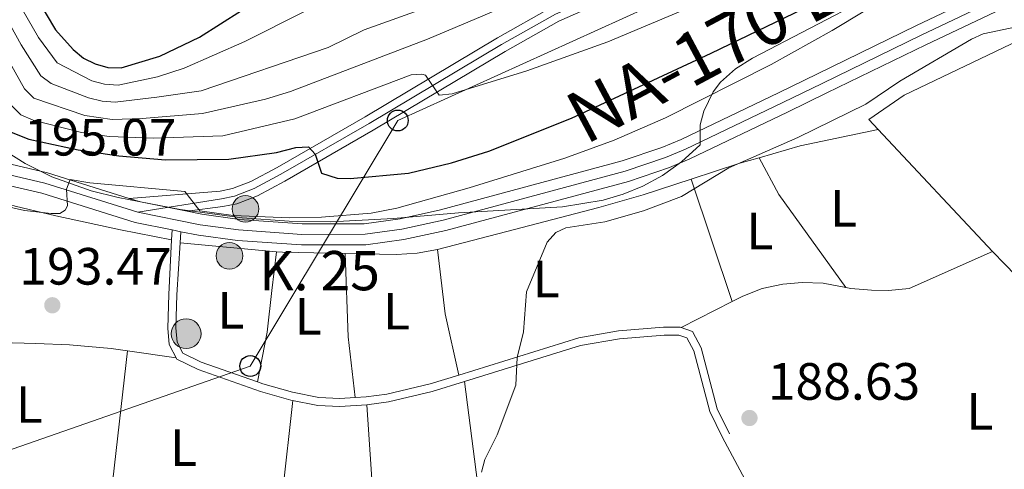
# Model space of a CAD drawing. Units: metres. Extents: x 599915 to 606762, y 4775433 to 4780167.
# Drawn here: x 602691 to 602879, y 4775593 to 4775679 of the extents above; entities that cross this region are included whole.
import ezdxf
from ezdxf.enums import TextEntityAlignment as Align

# ---------------------------------------------------------------- set-up
doc = ezdxf.new("R2010")
doc.units = ezdxf.units.M
doc.header["$MEASUREMENT"] = 0
for name, pattern in [('DGN Style 2', [85.3946, 51.23676, -34.15784000000001]), ('DGN Style 3', [119.55244000000002, 85.39460000000001, -34.15784000000001]), ('DGN Style 4', [136.71675460000003, 68.31568000000001, -34.15784000000001, 0.08539460000000001, -34.15784000000001])]:
    doc.linetypes.add(name, pattern=pattern)
for name, color, linetype, lineweight in [('Nivel 20', 7, 'Continuous', 0), ('Nivel 21', 7, 'Continuous', 0), ('Nivel 23', 7, 'Continuous', 0), ('Nivel 32', 7, 'Continuous', 0), ('Nivel 33', 7, 'Continuous', 0), ('Nivel 35', 7, 'Continuous', 0), ('Nivel 36', 7, 'Continuous', 0), ('Nivel 37', 7, 'Continuous', 0), ('Nivel 4', 7, 'Continuous', 0), ('Nivel 41', 7, 'Continuous', 0), ('Nivel 44', 7, 'Continuous', 0), ('Nivel 5', 7, 'Continuous', 0), ('Nivel 54', 7, 'Continuous', 0), ('Nivel 57', 7, 'Continuous', 0), ('Nivel 7', 7, 'Continuous', 0)]:
    doc.layers.add(name, color=color, linetype=linetype, lineweight=lineweight)
doc.styles.add('Style-Arial', font='txt')
doc.styles.add('Style-Arial Narrow', font='txt')
doc.styles.add('Style-Times New Roman', font='txt')

# ---------------------------------------------------------------- blocks, each defined once
blk = doc.blocks.new('5PELE')
at = {"layer": 'Nivel 32', "linetype": 'Continuous', "lineweight": 0}
h = blk.add_hatch(color=9, dxfattribs=at)
edge = h.paths.add_edge_path()
edge.add_arc((0.003108620643615723, -0.0008579790592193604), 28.49973457508731, 0, 360)
at = {"layer": 'Nivel 32', "color": 252, "linetype": 'Continuous', "lineweight": 0}
blk.add_circle((0.003108620643615723, -0.0008579790592193604, 0.03748042645202077), 28.49973457508731, dxfattribs=at)
blk = doc.blocks.new('5PATER')
at = {"layer": 'Nivel 7', "linetype": 'Continuous', "lineweight": 0}
h = blk.add_hatch(color=51, dxfattribs=at)
edge = h.paths.add_edge_path()
edge.add_ellipse((-0.02928575873374939, 0.02814367413520813), major_axis=(-10.95721237655889, -11.10700355671524), ratio=0.9994222409660316, start_angle=0, end_angle=360)
blk = doc.blocks.new('5PTT')
at = {"layer": 'Nivel 33', "color": 7, "linetype": 'Continuous', "lineweight": 30}
blk.add_circle((-0.01008468866348267, -0.01512894034385681, 0.02278841872339399), 19.94981429859968, dxfattribs=at)
blk = doc.blocks.new('5HITCA')
at = {"layer": 'Nivel 21', "linetype": 'Continuous', "lineweight": 0}
h = blk.add_hatch(color=1, dxfattribs=at)
edge = h.paths.add_edge_path()
edge.add_arc((0.01703745126724243, 0.03888815641403198), 25.58554181925481, 0, 360)
at = {"layer": 'Nivel 21', "color": 7, "linetype": 'Continuous', "lineweight": 0}
blk.add_circle((0.01703745126724243, 0.03888815641403198, -0.03109444466190325), 25.58554181925481, dxfattribs=at)

msp = doc.modelspace()

# ---------------------------------------------------------------- linework, layer by layer
at = {"layer": 'Nivel 20', "color": 7, "linetype": 'DGN Style 2', "lineweight": 0, "extrusion": (0.01520916390866155, -0.01618927913312283, 0.9997532638478103), "elevation": -67955.16184846852, "flags": 128}
msp.add_lwpolyline([(3709271.110704638, 3067087.97426153), (3709271.110704638, 3067056.010804269)], dxfattribs=at)
at = {"layer": 'Nivel 20', "color": 7, "linetype": 'DGN Style 2', "lineweight": 0}
for points in [[(602854.8200000003, 4775657.52, 190.42), (602853.0500000007, 4775659.41, 190.48), (602859.7699999996, 4775664.109999999, 190.9), (602891.3000000007, 4775679.140000001, 190.48), (602925.3299999982, 4775699.67, 190.06), (602942.870000001, 4775710.550000001, 190.13), (602945.0700000003, 4775712.939999999, 190.16), (602956.2600000016, 4775725.109999999, 190.29)], [(602876.6999999993, 4775634.23, 189.71), (602879.0199999996, 4775631.76, 189.63), (602907.9600000009, 4775602.029999999, 188.79), (602885.25, 4775590.869999999, 189.21), (602878.9499999993, 4775587.439999999, 188.79)]]:
    msp.add_polyline3d(points, dxfattribs=at)
at = {"layer": 'Nivel 21', "color": 7, "linetype": 'Continuous', "lineweight": 13, "extrusion": (-0.1843126346803236, -0.6951566743915578, 0.6948280727964777), "elevation": -3430773.574140573, "flags": 128}
msp.add_lwpolyline([(-641323.6102252658, 3314894.687629715), (-641332.6717277169, 3314893.895055862), (-641334.9216311909, 3314894.034103906)], dxfattribs=at)
at = {"layer": 'Nivel 21', "color": 7, "linetype": 'Continuous', "lineweight": 0, "extrusion": (-0.006776504500441027, -0.1294312359584236, 0.9915652445225329), "elevation": -622008.353181802, "flags": 128}
msp.add_lwpolyline([(352203.9679869115, 4760152.361841947), (352203.9679869115, 4760150.43295626)], dxfattribs=at)
at = {"layer": 'Nivel 21', "color": 7, "linetype": 'Continuous', "lineweight": 13, "extrusion": (-0.05849839872578518, 0.01177101925579824, 0.998218102647011), "elevation": 21150.03223006387, "flags": 128}
msp.add_lwpolyline([(-4800693.309071638, -350553.5449198931), (-4800693.309071638, -350555.2207778841)], dxfattribs=at)
at = {"layer": 'Nivel 21', "color": 7, "linetype": 'DGN Style 3', "lineweight": 0, "extrusion": (-0.008480879196105965, -0.1389559437515824, 0.9902622482878807), "elevation": -668522.2953636158, "flags": 128}
msp.add_lwpolyline([(310672.4655157961, 4756737.528943188), (310672.4655157961, 4756735.373995394)], dxfattribs=at)
at = {"layer": 'Nivel 21', "color": 7, "linetype": 'Continuous', "lineweight": 0}
for points in [[(602981.5100000016, 4775817.800000001, 225), (602962.1700000018, 4775801.41, 224.49), (602892.3999999985, 4775741.74, 221.42), (602871.75, 4775725.109999999, 220.71), (602858.1000000015, 4775714.220000001, 219.64), (602853.9699999988, 4775711.43, 219.18), (602847.5399999991, 4775707.65, 218.29), (602831.8099999987, 4775699.119999999, 215.32), (602812.6400000006, 4775689.859999999, 212.01), (602792.4100000001, 4775680.9, 209.06), (602782, 4775675.040000001, 207.19), (602756.6999999993, 4775659.970000001, 202.3), (602739.8599999994, 4775650.279999999, 197.6), (602734.8299999982, 4775647.59, 196.59), (602731.3000000007, 4775646.23, 195.99), (602728.9699999988, 4775645.75, 195.55), (602711.5899999999, 4775644.35, 194.05)], [(602983.6099999994, 4775815.41, 225), (602964.2300000004, 4775798.99, 224.49), (602894.4299999997, 4775739.290000001, 221.42), (602873.7399999984, 4775722.630000001, 220.71), (602859.9800000004, 4775711.65, 219.64), (602855.6700000018, 4775708.74, 219.18), (602849.1000000015, 4775704.880000001, 218.29), (602838.5500000007, 4775699.16, 216.31), (602813.9100000001, 4775687.140000001, 212.01), (602793.7600000016, 4775678.210000001, 209.06), (602783.5, 4775672.439999999, 207.19), (602758.2199999988, 4775657.380000001, 202.3), (602741.3200000003, 4775647.65, 197.6), (602736.0799999982, 4775644.85, 196.59), (602732.1499999985, 4775643.34, 195.99), (602729.4499999993, 4775642.779999999, 195.55), (602722.6400000006, 4775641.890000001, 194.52)], [(602719.6799999997, 4775636.41, 194.14), (602719.1400000006, 4775626.02, 192.8), (602718.9699999988, 4775619.57, 192.59), (602719.2399999984, 4775616.449999999, 192.17), (602720.6799999997, 4775613.609999999, 192.38), (602724.7699999996, 4775611.66, 191.58), (602736.6900000013, 4775607.470000001, 191.39), (602742.4600000009, 4775605.810000001, 191.14), (602747.6499999985, 4775604.800000001, 190.9), (602751.8399999999, 4775604.58, 190.73), (602757.0399999991, 4775604.890000001, 190.77)], [(602775.6999999993, 4775609.33, 190.49), (602797.9200000018, 4775616.210000001, 189.85), (602805.3399999999, 4775617.5, 189.64), (602813.8599999994, 4775618.199999999, 189.42), (602816.6999999993, 4775618.220000001, 189), (602818.2199999988, 4775617.68, 189), (602819.5599999987, 4775615.210000001, 189), (602822.6000000015, 4775603.609999999, 189.27), (602825.0300000012, 4775598.68, 189)], [(602757.0399999991, 4775604.890000001, 190.77), (602761.1400000006, 4775605.460000001, 190.91), (602769.5399999991, 4775607.43, 190.67), (602775.6999999993, 4775609.33, 190.49)]]:
    msp.add_polyline3d(points, dxfattribs=at)
at = {"layer": 'Nivel 21', "color": 7, "linetype": 'Continuous', "lineweight": 13}
for points in [[(602722.6400000006, 4775641.890000001, 194.52), (602725.4800000004, 4775641.32, 194.7), (602732.6900000013, 4775640.35, 194.75), (602744.6499999985, 4775639.52, 194.39), (602756.5399999991, 4775639.52, 194.44), (602763.370000001, 4775640.48, 194.23), (602771.1400000006, 4775642.17, 193.37), (602805.8599999994, 4775651.51, 192.51), (602813.4400000013, 4775654.060000001, 192.36), (602817.120000001, 4775655.630000001, 192.28), (602835.7300000004, 4775664.52, 192.72), (602843.2100000009, 4775668.17, 192.6), (602862.1799999997, 4775677.390000001, 191.81), (602880.2100000009, 4775685.99, 190.61), (602904.2300000004, 4775699.540000001, 191.02), (602920.8500000015, 4775709.85, 190.73), (602936.2600000016, 4775719.83, 190.76), (602962.75, 4775738.43, 190.6), (603011.1900000013, 4775773.810000001, 190)], [(602721.4200000018, 4775637.99, 194.49), (602724.8099999987, 4775637.310000001, 194.7), (602732.2800000012, 4775636.310000001, 194.75), (602744.5100000016, 4775635.449999999, 194.39), (602756.8200000003, 4775635.460000001, 194.44), (602764.0799999982, 4775636.470000001, 194.23), (602772.1099999994, 4775638.220000001, 193.37), (602807.0399999991, 4775647.609999999, 192.51), (602814.879999999, 4775650.26, 192.36), (602818.7899999991, 4775651.92, 192.28), (602837.4899999984, 4775660.859999999, 192.72), (602844.9899999984, 4775664.51, 192.6), (602863.9400000013, 4775673.73, 191.81), (602882.0899999999, 4775682.380000001, 190.61), (602913.2100000009, 4775699.6, 190.9), (602923.3599999994, 4775705.890000001, 190.73), (602938.879999999, 4775715.939999999, 190.76), (602961, 4775731.470000001, 190.62)], [(602711.5899999999, 4775644.35, 194.05), (602695.9499999993, 4775649.26, 194.81), (602684.2800000012, 4775651.98, 195.22), (602679.120000001, 4775652.689999999, 195.01)], [(602719.7800000012, 4775638.32, 194.39), (602712.7300000004, 4775639.73, 193.95), (602694.879999999, 4775645.33, 194.81), (602683.5300000012, 4775647.98, 195.22), (602678.7699999996, 4775648.640000001, 195.01), (602676.0500000007, 4775648.74, 194.81), (602670.379999999, 4775648.380000001, 194.81), (602659.870000001, 4775646.65, 195.24), (602648.2300000004, 4775644.27, 195.56), (602637.1700000018, 4775641.779999999, 196.05), (602629.8000000007, 4775639.619999999, 196.46), (602610.0700000003, 4775631.939999999, 196.08), (602552.6400000006, 4775609.810000001, 196.92), (602540.7699999996, 4775606.25, 196.92), (602529.1499999985, 4775604.18, 196.92), (602496.4600000009, 4775601.75, 196.95), (602480.5300000012, 4775600.279999999, 197.34), (602454.1799999997, 4775598.359999999, 198.19)]]:
    msp.add_polyline3d(points, dxfattribs=at)
at = {"layer": 'Nivel 21', "color": 7, "linetype": 'DGN Style 3', "lineweight": 0}
for points in [[(602721.2899999991, 4775635.859999999, 194.19), (602720.6700000018, 4775625.949999999, 192.8), (602720.5100000016, 4775619.619999999, 192.59), (602720.75, 4775616.880000001, 192.17), (602721.8200000003, 4775614.779999999, 192.38), (602725.3599999994, 4775613.08, 191.58), (602736.1099999994, 4775609.300000001, 191.41)], [(602774.6000000015, 4775610.6, 190.51), (602797.5599999987, 4775617.699999999, 189.85), (602805.1499999985, 4775619.029999999, 189.64), (602813.7899999991, 4775619.73, 189.42), (602816.9600000009, 4775619.76, 189), (602819.2899999991, 4775618.93, 189), (602821, 4775615.779999999, 189), (602824.0500000007, 4775604.15, 189.27), (602826.4100000001, 4775599.359999999, 189)], [(602754.7899999991, 4775606.300000001, 190.76), (602756.8900000006, 4775606.42, 190.77), (602760.8599999994, 4775606.970000001, 190.91), (602769.1400000006, 4775608.91, 190.67), (602774.6000000015, 4775610.6, 190.51)], [(602736.1099999994, 4775609.300000001, 191.41), (602737.1499999985, 4775608.939999999, 191.39), (602742.8200000003, 4775607.310000001, 191.14), (602747.8399999999, 4775606.33, 190.9), (602751.8399999999, 4775606.119999999, 190.73), (602754.7899999991, 4775606.300000001, 190.76)]]:
    msp.add_polyline3d(points, dxfattribs=at)
at = {"layer": 'Nivel 23', "color": 7, "linetype": 'DGN Style 4', "lineweight": 0}
for points in [[(602982.5500000007, 4775816.619999999, 225), (602963.1799999997, 4775800.210000001, 224.49), (602893.3999999985, 4775740.529999999, 221.42), (602872.7399999984, 4775723.880000001, 220.71), (602859.0300000012, 4775712.949999999, 219.64), (602854.8099999987, 4775710.1, 219.18), (602848.3099999987, 4775706.279999999, 218.29), (602835.1400000006, 4775699.140000001, 215.81), (602813.2699999996, 4775688.5, 212.01), (602793.0899999999, 4775679.560000001, 209.06), (602782.75, 4775673.74, 207.19), (602757.4600000009, 4775658.67, 202.3), (602740.5899999999, 4775648.960000001, 197.6), (602735.4499999993, 4775646.220000001, 196.59), (602731.7300000004, 4775644.779999999, 195.99), (602729.2100000009, 4775644.27, 195.55), (602713.2300000004, 4775641.710000001, 193.95)], [(603012.5, 4775772, 190), (602964.0500000007, 4775736.619999999, 190.6), (602937.5100000016, 4775717.970000001, 190.76), (602922.0399999991, 4775707.970000001, 190.73), (602908.7199999988, 4775699.57, 190.96), (602881.1499999985, 4775684.18, 190.61), (602863.0599999987, 4775675.560000001, 191.81), (602844.1000000015, 4775666.34, 192.6), (602836.6099999994, 4775662.689999999, 192.72), (602817.9600000009, 4775653.77, 192.28), (602814.1600000001, 4775652.16, 192.36), (602806.4499999993, 4775649.560000001, 192.51), (602771.620000001, 4775640.189999999, 193.37), (602763.7199999988, 4775638.470000001, 194.23), (602756.6799999997, 4775637.49, 194.44), (602744.5799999982, 4775637.48, 194.39), (602732.4800000004, 4775638.33, 194.75), (602725.1499999985, 4775639.32, 194.7), (602713.2300000004, 4775641.710000001, 193.95)], [(602454.0300000012, 4775600.380000001, 198.19), (602480.370000001, 4775602.310000001, 197.34), (602496.2899999991, 4775603.779999999, 196.95), (602528.8900000006, 4775606.199999999, 196.92), (602540.3000000007, 4775608.23, 196.92), (602551.9800000004, 4775611.74, 196.92), (602609.3399999999, 4775633.83, 196.08), (602629.1400000006, 4775641.550000001, 196.46), (602636.6600000001, 4775643.75, 196.05), (602647.8099999987, 4775646.26, 195.56), (602659.5, 4775648.65, 195.24), (602670.1499999985, 4775650.4, 194.81), (602676.0300000012, 4775650.779999999, 194.81), (602678.9400000013, 4775650.66, 195.01), (602683.8999999985, 4775649.98, 195.22), (602695.4100000001, 4775647.290000001, 194.81), (602713.2300000004, 4775641.710000001, 193.95)]]:
    msp.add_polyline3d(points, dxfattribs=at)
at = {"layer": 'Nivel 33', "color": 7, "linetype": 'Continuous', "lineweight": 0}
msp.add_polyline3d([(602686.5599999987, 4775595.52, 190.76), (602734.7300000004, 4775612.32, 191.54), (602762.9400000013, 4775659.24, 203.1), (602820.3099999987, 4775685.300000001, 207.87), (602873.2699999996, 4775710.630000001, 207.26), (602925.5799999982, 4775736.68, 204.14)], dxfattribs=at)
at = {"layer": 'Nivel 35', "color": 92, "linetype": 'DGN Style 3', "lineweight": 0}
for points in [[(603010.2100000009, 4775783.810000001, 196.85), (602961.4299999997, 4775747.609999999, 197.32), (602943.120000001, 4775734.540000001, 197.5), (602930.6600000001, 4775726.23, 197.64), (602917.9200000018, 4775718.359999999, 197.78), (602885.0100000016, 4775699.43, 198.17), (602830.7899999991, 4775671.140000001, 196.91), (602827.5100000016, 4775669.140000001, 197.61), (602824.6799999997, 4775666.57, 198.95), (602823.25, 4775664.75, 199.44), (602821.5, 4775661.050000001, 199.67), (602820.7600000016, 4775658.4, 199.44), (602820.7899999991, 4775654.6, 198.17), (602817.2100000009, 4775651.35, 197.95), (602813.5599999987, 4775648.74, 197.76), (602809.8399999999, 4775646.699999999, 197.62), (602806.0599999987, 4775645.15, 197.51), (602802.2300000004, 4775644.02, 197.45), (602794.4400000013, 4775642.73, 197.44), (602774.5700000003, 4775641.609999999, 198.14), (602762.0899999999, 4775640.5, 199.23), (602750.129999999, 4775639.9, 200.35)], [(602750.129999999, 4775639.9, 200.35), (602742.1700000018, 4775639.98, 200.7), (602733.1999999993, 4775640.65, 200.71), (602721.3299999982, 4775642.26, 200.71), (602709.4699999988, 4775644.550000001, 200.71), (602704.2800000012, 4775645.82, 200.71), (602696.7699999996, 4775648.48, 200.71), (602691.6700000018, 4775651.040000001, 200.71), (602688.2199999988, 4775653.199999999, 201.29), (602685.129999999, 4775655.68, 202.58), (602682.4899999984, 4775658.529999999, 203.88), (602680.4200000018, 4775661.84, 204.51), (602663.75, 4775698.140000001, 203.15)]]:
    msp.add_polyline3d(points, dxfattribs=at)
at = {"layer": 'Nivel 36', "color": 92, "linetype": 'Continuous', "lineweight": 0, "extrusion": (-0.2070134346142768, 0.811573080285592, 0.5463465688049635), "elevation": 3751099.531464009, "flags": 128}
msp.add_lwpolyline([(-1764491.85863452, -2446646.77900735), (-1764500.045519188, -2446647.244646072), (-1764515.26654065, -2446646.050700631)], dxfattribs=at)
at = {"layer": 'Nivel 36', "color": 92, "linetype": 'Continuous', "lineweight": 0, "extrusion": (0.06893493671644228, -0.07034898670036914, 0.9951376761886425), "elevation": -294218.1970514079, "flags": 128}
msp.add_lwpolyline([(3773000.411146015, 2974577.012597319), (3773009.202614602, 2974572.646835063), (3773012.558793977, 2974570.819306677)], dxfattribs=at)
at = {"layer": 'Nivel 36', "color": 92, "linetype": 'Continuous', "lineweight": 0, "extrusion": (0.2407209593669502, 0.1352035317179873, 0.9611313254349992), "elevation": 790980.8207032974, "flags": 128}
msp.add_lwpolyline([(3868623.722442802, -2752882.037210528), (3868615.714752126, -2752881.892331075), (3868593.976484125, -2752884.427721448)], dxfattribs=at)
at = {"layer": 'Nivel 36', "color": 92, "linetype": 'Continuous', "lineweight": 0, "extrusion": (0.01098040777838112, -0.03267545550356472, 0.9994056960277219), "elevation": -149237.9579716221, "flags": 128}
msp.add_lwpolyline([(2092651.817020819, 4332265.874198636), (2092651.817020819, 4332290.532556247)], dxfattribs=at)
at = {"layer": 'Nivel 36', "color": 92, "linetype": 'Continuous', "lineweight": 0, "extrusion": (0.005911763974287559, -0.0005447153797446531, 0.9999823770106488), "elevation": 1155.850287662501, "flags": 128}
msp.add_lwpolyline([(602709.6103695408, 4775637.198110707), (602728.0606974289, 4775635.498110455)], dxfattribs=at)
at = {"layer": 'Nivel 36', "color": 92, "linetype": 'Continuous', "lineweight": 0, "extrusion": (-0.0009523092587584365, -0.05057604342263586, 0.9987197589608346), "elevation": -241915.2508064449, "flags": 128}
msp.add_lwpolyline([(512762.5168500394, 4779994.296050198), (512759.6770511158, 4780005.959584914), (512758.0163105167, 4780018.216180716)], dxfattribs=at)
at = {"layer": 'Nivel 36', "color": 92, "linetype": 'Continuous', "lineweight": 0, "extrusion": (0.0648985858575583, 0.6843850872251603, 0.7262267042305033), "elevation": 3307630.616844761, "flags": 128}
msp.add_lwpolyline([(-149208.5196696073, -3493893.7279379), (-149209.6848734543, -3493893.727937901), (-149221.6013291553, -3493894.99347475)], dxfattribs=at)
at = {"layer": 'Nivel 36', "color": 92, "linetype": 'Continuous', "lineweight": 0, "extrusion": (0.07213616225670388, -0.07903695155646594, 0.9942582835378015), "elevation": -333779.2817432404, "flags": 128}
msp.add_lwpolyline([(3664584.566551492, 3103127.608541356), (3664574.242629498, 3103115.366334256), (3664567.434019797, 3103105.834234072)], dxfattribs=at)
at = {"layer": 'Nivel 36', "color": 92, "linetype": 'Continuous', "lineweight": 0, "elevation": 188.58, "flags": 128}
msp.add_lwpolyline([(602817.1499999985, 4775619.689999999), (602826.8999999985, 4775624.66)], dxfattribs=at)
at = {"layer": 'Nivel 36', "color": 92, "linetype": 'Continuous', "lineweight": 0, "extrusion": (-0.5799897216481266, 0.03461654530870752, 0.8138879637722988), "elevation": -184094.0878117233, "flags": 128}
msp.add_lwpolyline([(-4803040.625195891, 258208.5234726593), (-4803013.068614658, 258206.7163116876), (-4803003.20262425, 258204.8919396568)], dxfattribs=at)
at = {"layer": 'Nivel 36', "color": 92, "linetype": 'Continuous', "lineweight": 0, "extrusion": (0.04938212743878888, -0.007160673688761008, 0.9987542892233017), "elevation": -4240.868636011139, "flags": 128}
msp.add_lwpolyline([(4812677.765580639, 88738.88658396527), (4812677.765580639, 88748.30568689108)], dxfattribs=at)
at = {"layer": 'Nivel 36', "color": 92, "linetype": 'Continuous', "lineweight": 0, "extrusion": (0.001779458797110304, -0.01381801227904828, 0.9999029433215233), "elevation": -64726.13234853677, "flags": 128}
msp.add_lwpolyline([(602780.457270097, 4775123.860289935), (602774.4061051235, 4775170.844775699)], dxfattribs=at)
at = {"layer": 'Nivel 36', "color": 92, "linetype": 'Continuous', "lineweight": 0, "extrusion": (0.001165460603879793, -0.01755475034593938, 0.9998452242431689), "elevation": -82941.39152670295, "flags": 128}
msp.add_lwpolyline([(917789.2295111679, 4724457.832047278), (917789.2295111716, 4724409.518462233)], dxfattribs=at)
at = {"layer": 'Nivel 36', "color": 92, "linetype": 'Continuous', "lineweight": 0}
for points in [[(602770.5500000007, 4775634.57, 191.68), (602782.0500000007, 4775637.609999999, 190.69), (602801.4100000001, 4775642.609999999, 190.1), (602809.8500000015, 4775645.01, 189.85), (602819.0500000007, 4775648.02, 189.43)], [(602678.0899999999, 4775646.43, 194.6), (602689.7600000016, 4775642.859999999, 194.9), (602697.5500000007, 4775641.029999999, 195.01), (602709.879999999, 4775638.359999999, 194.18), (602719.6799999997, 4775636.41, 194.14)], [(602752.8500000015, 4775633.84, 193.09), (602762.6700000018, 4775633.66, 192.38), (602766.629999999, 4775633.9, 192.05), (602770.5500000007, 4775634.57, 191.68)], [(602736.1099999994, 4775609.300000001, 191.41), (602737.9299999997, 4775618.810000001, 191.83), (602738.879999999, 4775626.76, 192.26), (602739.7399999984, 4775634.16, 193.96)], [(602848.6099999994, 4775627.310000001, 188.16), (602849.5899999999, 4775627.119999999, 188.16), (602853.5700000003, 4775626.790000001, 188.16), (602856.7699999996, 4775626.76, 188.16), (602860.7699999996, 4775627.15, 188.46), (602876.6999999993, 4775634.23, 189.42)], [(602826.8999999985, 4775624.66, 188.58), (602828.9200000018, 4775625.689999999, 188.58), (602832.6499999985, 4775627.15, 188.47), (602836.6099999994, 4775627.98, 188.26), (602840.2899999991, 4775628.310000001, 188.16), (602844.2899999991, 4775628.15, 188.16), (602848.6099999994, 4775627.310000001, 188.16)], [(602711.25, 4775615.210000001, 192.83), (602708.0899999999, 4775615.66, 192.99), (602700.120000001, 4775616.359999999, 193.36), (602693.7300000004, 4775616.6, 193.42), (602682.3299999982, 4775616.939999999, 192.78), (602670.9100000001, 4775617.699999999, 192.32)], [(602742.8599999994, 4775605.73, 191.12), (602740.8900000006, 4775587.99, 191.12), (602740.6400000006, 4775583.99, 191.12), (602740.6799999997, 4775571.92, 191.01), (602740.379999999, 4775567.949999999, 190.87), (602740.0500000007, 4775566.439999999, 190.78)], [(602825.0300000012, 4775598.68, 189), (602829.3099999987, 4775590.699999999, 188.58), (602831.5700000003, 4775587.449999999, 188.41), (602841.2300000004, 4775578.550000001, 188.16), (602844.6400000006, 4775575.189999999, 188.37)]]:
    msp.add_polyline3d(points, dxfattribs=at)
at = {"layer": 'Nivel 4', "color": 30, "linetype": 'Continuous', "lineweight": 30, "flags": 128}
for points, elevation in [([(602692.3299999982, 4775685.33), (602697.4699999988, 4775676.59), (602700.870000001, 4775672.790000001), (602702.8000000007, 4775671.140000001), (602705.0700000003, 4775670.08), (602707.5100000016, 4775669.390000001), (602710.0300000012, 4775669.300000001), (602717.4400000013, 4775671.550000001), (602725.0199999996, 4775675.189999999), (602745.0700000003, 4775687.98)], 225), ([(602673.1700000018, 4775683.85), (602678, 4775675.939999999), (602685.3299999982, 4775660.279999999), (602686.3299999982, 4775658.73), (602688.370000001, 4775657.24), (602692.370000001, 4775655.67), (602701.7899999991, 4775653.67), (602709.6099999994, 4775652.52), (602718.5300000012, 4775651.73), (602730.6099999994, 4775651.869999999), (602739.7300000004, 4775653.16), (602743.4100000001, 4775654.1), (602745.8599999994, 4775654.199999999), (602747.1400000006, 4775652.790000001), (602748.3299999982, 4775649.15), (602751.370000001, 4775648.210000001), (602753.8599999994, 4775648.15), (602765.0100000016, 4775649.199999999), (602773.2100000009, 4775651.16), (602780.3399999999, 4775653.4), (602796.1400000006, 4775659.720000001), (602822.879999999, 4775672.119999999), (602847.629999999, 4775684.09)], 200)]:
    msp.add_lwpolyline(points, dxfattribs=dict(at, elevation=elevation))
at = {"layer": 'Nivel 5', "color": 30, "linetype": 'Continuous', "lineweight": 0, "flags": 128}
for points, elevation in [([(602676.379999999, 4775686.050000001), (602688.4400000013, 4775662.779999999), (602690.870000001, 4775660.35), (602693.1700000018, 4775659.34), (602702.4499999993, 4775656.949999999), (602707.7100000009, 4775656.17), (602716.3000000007, 4775655.869999999), (602729.4899999984, 4775656.32), (602743.2800000012, 4775659.560000001), (602765.5, 4775667.960000001), (602767.5100000016, 4775668.130000001), (602768.2399999984, 4775667.93), (602770.879999999, 4775664.08), (602773.3200000003, 4775664.32), (602787.6499999985, 4775668.76), (602803.1000000015, 4775674.310000001), (602817.8399999999, 4775680.470000001)], 205), ([(602686.4600000009, 4775643.199999999), (602691.5399999991, 4775642.060000001), (602696.620000001, 4775641.460000001), (602698.3200000003, 4775641.48), (602699.3099999987, 4775642.1), (602699.75, 4775642.93), (602699.5500000007, 4775646.109999999), (602700.2800000012, 4775647.949999999), (602704.0100000016, 4775647.32), (602722.2399999984, 4775645.66), (602725.1000000015, 4775641.98), (602731.4499999993, 4775641.109999999), (602742.1900000013, 4775640.65), (602748.370000001, 4775640.75), (602757.8399999999, 4775641.560000001), (602762.7600000016, 4775642.49), (602776.620000001, 4775646.35), (602794.9100000001, 4775652.050000001), (602804.3099999987, 4775655.460000001), (602814.1700000018, 4775659.779999999), (602834.370000001, 4775669.93), (602846.0500000007, 4775676.439999999), (602858.8599999994, 4775684.25)], 195), ([(602744.9699999988, 4775680.029999999), (602733.6600000001, 4775674.34), (602722.0500000007, 4775669.27), (602717, 4775667.58), (602709.4299999997, 4775666.01), (602706.8299999982, 4775666.18), (602704.4100000001, 4775666.800000001), (602697.7600000016, 4775670.290000001), (602694.1999999993, 4775675.140000001), (602689.2100000009, 4775683.880000001)], 220), ([(602784.5300000012, 4775681.460000001), (602768.6400000006, 4775674.790000001), (602742.4299999997, 4775664.800000001), (602737.6600000001, 4775663.300000001), (602725.5799999982, 4775660.560000001), (602714.0500000007, 4775659.6), (602708.2899999991, 4775659.449999999), (602703.1000000015, 4775660.23), (602693.3000000007, 4775663.5), (602691.5500000007, 4775665.279999999), (602687.6400000006, 4775672.24), (602682.9499999993, 4775680.970000001)], 210), ([(602768.8299999982, 4775681), (602756.5100000016, 4775676.560000001), (602749.6099999994, 4775673.210000001), (602725.3200000003, 4775664.93), (602716.879999999, 4775663.710000001), (602708.8599999994, 4775662.73), (602706.370000001, 4775662.93), (602703.7899999991, 4775663.59), (602696.6600000001, 4775666.300000001), (602694.6499999985, 4775667.779999999), (602690.9200000018, 4775673.689999999), (602686.0799999982, 4775682.42)], 215), ([(602778.9499999993, 4775592.060000001), (602779.5700000003, 4775594.48), (602781.9499999993, 4775599.15), (602785.4899999984, 4775608.68), (602785.8000000007, 4775613.93), (602786.9600000009, 4775618.859999999), (602787.5399999991, 4775626.5), (602791.5199999996, 4775635.960000001), (602793.1600000001, 4775637.84), (602795.0799999982, 4775638.710000001), (602802.5500000007, 4775639.880000001), (602809.9600000009, 4775641.98), (602817.2100000009, 4775644.710000001), (602826.2800000012, 4775650.17), (602839.4400000013, 4775655.970000001), (602852.4499999993, 4775662.34), (602858.9499999993, 4775666.76), (602872.6499999985, 4775674.77), (602874.9100000001, 4775675.84), (602882.5199999996, 4775677.43)], 190)]:
    msp.add_lwpolyline(points, dxfattribs=dict(at, elevation=elevation))
at = {"layer": 'Nivel 54', "color": 23, "linetype": 'Continuous', "lineweight": 0}
msp.add_polyline3d([(602792.4100000001, 4775680.9, 209.06), (602782, 4775675.040000001, 207.19), (602756.6999999993, 4775659.970000001, 202.3), (602739.8599999994, 4775650.279999999, 197.6), (602734.8299999982, 4775647.59, 196.59), (602731.3000000007, 4775646.23, 195.99), (602728.9699999988, 4775645.75, 195.55), (602711.5899999999, 4775644.35, 194.05), (602713.7399999984, 4775643.68, 193.95), (602722.6400000006, 4775641.890000001, 194.52), (602729.4499999993, 4775642.779999999, 195.55), (602732.1499999985, 4775643.34, 195.99), (602736.0799999982, 4775644.85, 196.59), (602741.3200000003, 4775647.65, 197.6), (602758.2199999988, 4775657.380000001, 202.3), (602783.5, 4775672.439999999, 207.19), (602793.7600000016, 4775678.210000001, 209.06), (602813.9100000001, 4775687.140000001, 212.01)], dxfattribs=at)
at = {"layer": 'Nivel 54', "color": 9, "linetype": 'Continuous', "lineweight": 0}
for points in [[(602880.2100000009, 4775685.99, 190.61), (602862.1799999997, 4775677.390000001, 191.81), (602843.2100000009, 4775668.17, 192.6), (602835.7300000004, 4775664.52, 192.72), (602817.120000001, 4775655.630000001, 192.28), (602813.4400000013, 4775654.060000001, 192.36), (602805.8599999994, 4775651.51, 192.51), (602771.1400000006, 4775642.17, 193.37), (602763.370000001, 4775640.48, 194.23), (602756.5399999991, 4775639.52, 194.44), (602744.6499999985, 4775639.52, 194.39), (602732.6900000013, 4775640.35, 194.75), (602725.4800000004, 4775641.32, 194.7), (602722.6400000006, 4775641.890000001, 194.52), (602713.7399999984, 4775643.68, 193.95), (602711.5899999999, 4775644.35, 194.05), (602695.9499999993, 4775649.26, 194.81), (602684.2800000012, 4775651.98, 195.22)], [(602683.5300000012, 4775647.98, 195.22), (602694.879999999, 4775645.33, 194.81), (602712.7300000004, 4775639.73, 193.95), (602719.7800000012, 4775638.32, 194.39), (602721.4200000018, 4775637.99, 194.49), (602724.8099999987, 4775637.310000001, 194.7), (602732.2800000012, 4775636.310000001, 194.75), (602744.5100000016, 4775635.449999999, 194.39), (602756.8200000003, 4775635.460000001, 194.44), (602764.0799999982, 4775636.470000001, 194.23), (602772.1099999994, 4775638.220000001, 193.37), (602807.0399999991, 4775647.609999999, 192.51), (602814.879999999, 4775650.26, 192.36), (602818.7899999991, 4775651.92, 192.28), (602837.4899999984, 4775660.859999999, 192.72), (602844.9899999984, 4775664.51, 192.6), (602863.9400000013, 4775673.73, 191.81), (602882.0899999999, 4775682.380000001, 190.61)]]:
    msp.add_polyline3d(points, dxfattribs=at)
at = {"layer": 'Nivel 57', "color": 92, "linetype": 'DGN Style 3', "lineweight": 0}
msp.add_polyline3d([(602688.2199999988, 4775653.199999999, 201.29), (602691.6700000018, 4775651.040000001, 200.71), (602696.7699999996, 4775648.48, 200.71), (602704.2800000012, 4775645.82, 200.71), (602709.4699999988, 4775644.550000001, 200.71), (602721.3299999982, 4775642.26, 200.71), (602733.1999999993, 4775640.65, 200.71), (602742.1700000018, 4775639.98, 200.7), (602750.129999999, 4775639.9, 200.35), (602762.0899999999, 4775640.5, 199.23), (602774.5700000003, 4775641.609999999, 198.14), (602794.4400000013, 4775642.73, 197.44), (602802.2300000004, 4775644.02, 197.45), (602806.0599999987, 4775645.15, 197.51), (602809.8399999999, 4775646.699999999, 197.62), (602813.5599999987, 4775648.74, 197.76), (602817.2100000009, 4775651.35, 197.95), (602820.7899999991, 4775654.6, 198.17), (602820.7600000016, 4775658.4, 199.44), (602821.5, 4775661.050000001, 199.67), (602823.25, 4775664.75, 199.44), (602824.6799999997, 4775666.57, 198.95), (602827.5100000016, 4775669.140000001, 197.61), (602830.7899999991, 4775671.140000001, 196.91), (602885.0100000016, 4775699.43, 198.17)], dxfattribs=at)

# ---------------------------------------------------------------- block references
at = {"layer": 'Nivel 21', "color": 7, "linetype": 'Continuous', "lineweight": 0, "xscale": 0.1000009313241567, "yscale": 0.1000009313241567, "zscale": 0.1000009313241567}
for p in [(602733.8000000007, 4775642.359999999, 195.55), (602730.7399999984, 4775633.380000001, 193.73)]:
    msp.add_blockref('5HITCA', p, dxfattribs=at)
at = {"layer": 'Nivel 32', "color": 252, "linetype": 'Continuous', "lineweight": 0, "xscale": 0.1000009313241567, "yscale": 0.1000009313241567, "zscale": 0.1000009313241567}
msp.add_blockref('5PELE', (602722.4699999988, 4775618.5, 192.37), dxfattribs=at)
at = {"layer": 'Nivel 33', "color": 7, "linetype": 'Continuous', "lineweight": 30, "xscale": 0.1000009313241567, "yscale": 0.1000009313241567, "zscale": 0.1000009313241567}
for p in [(602762.9400000013, 4775659.24, 203.1), (602734.7300000004, 4775612.32, 191.54)]:
    msp.add_blockref('5PTT', p, dxfattribs=at)
at = {"layer": 'Nivel 7', "color": 51, "linetype": 'Continuous', "lineweight": 0, "xscale": 0.1000009313241567, "yscale": 0.1000009313241567, "zscale": 0.1000009313241567}
for p in [(602696.870000001, 4775623.93, 193.47), (602830.2100000009, 4775602.380000001, 188.62)]:
    msp.add_blockref('5PATER', p, dxfattribs=at)

# ---------------------------------------------------------------- texts
at = {"layer": 'Nivel 37', "color": 92, "linetype": 'Continuous', "lineweight": 0, "style": 'Style-Arial Narrow'}
for p in [(602848.2131471038, 4775642.46998, 188.78), (602832.2131471038, 4775638.11998, 188.87), (602791.3431471027, 4775628.939979998, 189.97), (602731.0331471041, 4775622.95998, 192.29), (602745.8131471053, 4775621.819979999, 191.99), (602762.6931471042, 4775622.79998, 191.62), (602692.4731471054, 4775604.95998, 192.1), (602874.2731471024, 4775603.679979999, 188.14), (602721.9531471021, 4775596.71998, 191.55)]:
    msp.add_text('L', height=6.99996, dxfattribs=at).set_placement(p, align=Align.MIDDLE_CENTER)
at = {"layer": 'Nivel 41', "color": 7, "linetype": 'Continuous', "lineweight": 0, "style": 'Style-Arial'}
for s, p in [('195.07', (602691.4600000009, 4775652.550000001, 195.07)), ('193.47', (602690.5599999987, 4775627.880000001, 193.47)), ('188.63', (602833.7100000009, 4775605.880000001, 188.62))]:
    msp.add_text(s, height=6.99996, dxfattribs=at).set_placement(p)
at = {"layer": 'Nivel 44', "color": 1, "linetype": 'Continuous', "lineweight": 0, "style": 'Style-Times New Roman'}
msp.add_text('NA-170 Leitza-Doneztebe/Santesteban', height=9.99984, rotation=28.10097500011777, dxfattribs=at).set_placement((602904.9130734354, 4775716.818494312, 198.85), align=Align.MIDDLE_CENTER)
at = {"layer": 'Nivel 44', "color": 7, "linetype": 'Continuous', "lineweight": 0, "style": 'Style-Arial'}
msp.add_text('K. 25', height=7.5, dxfattribs=at).set_placement((602736.4200000018, 4775626.800000001, 192.36))

doc.saveas('drawing.dxf')
